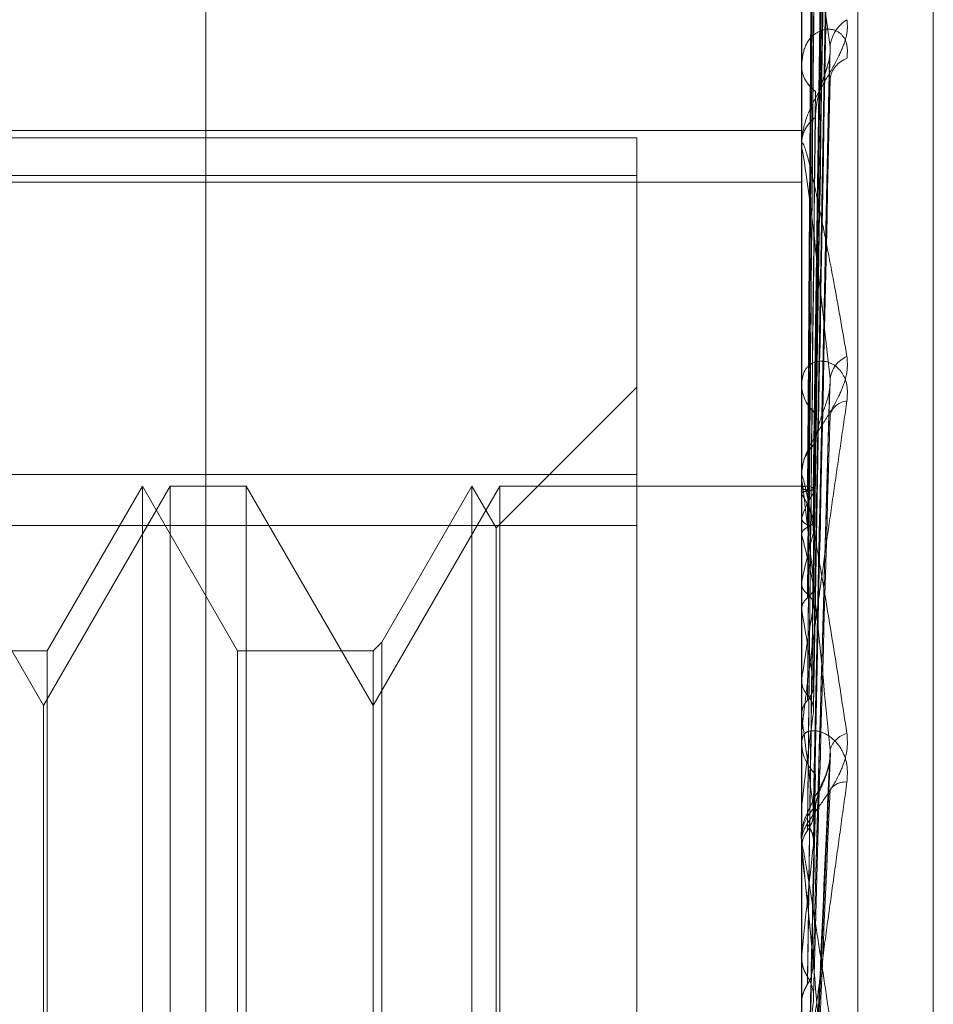
# Model space of a CAD drawing. Units: inches. Extents: x 0 to 23.4, y 0 to 16.5.
# Drawn here: x 12.1 to 12.2, y 8.8 to 8.8 of the extents above; entities that cross this region are included whole.
import ezdxf

# ---------------------------------------------------------------- set-up
doc = ezdxf.new("R2010")
doc.units = ezdxf.units.IN
doc.header["$MEASUREMENT"] = 0
doc.linetypes.add('HIDDEN', pattern=[0.07500000000000001, 0.05, -0.025])

msp = doc.modelspace()

# ---------------------------------------------------------------- linework, layer by layer
at = {"color": 7, "linetype": 'HIDDEN', "lineweight": 0}
for p, q in [((12.142578264, 4.9639473685), (12.142578264, 10.9261118346)), ((12.1514709805, 8.8379000661), (12.1514709805, 8.7419534616)), ((12.1523133703, 8.742006734), (12.1523133703, 8.8379533385)), ((12.1534394844, 8.7556608744), (12.1534394844, 8.8219730669)), ((12.1516475972, 8.8034939625), (12.15188889, 8.8208172929)), ((12.1516476973, 8.8034531608), (12.1518890724, 8.8207950315)), ((12.1516474949, 8.8030027682), (12.1518886988, 8.8196812465)), ((12.1516478025, 8.8028818263), (12.1518892595, 8.8196152685)), ((12.1516473757, 8.8019968977), (12.1518884822, 8.817427904)), ((12.1516479157, 8.8018001889), (12.1518894666, 8.8173206002)), ((12.1516472281, 8.8005127912), (12.1518882142, 8.8141385895)), ((12.1516480517, 8.8002474219), (12.1518897159, 8.8139938519)), ((12.1514737895, 8.8127677217), (12.1514737895, 8.8037393951)), ((12.1514709805, 8.8098791981), (12.1514709805, 8.8098202588)), ((12.1516470238, 8.7986038441), (12.151887844, 8.8099319273)), ((12.1317859411, 8.8088513309), (12.1514709805, 8.8088513309)), ((12.1490103506, 8.8087426112), (12.1317859411, 8.8087426112)), ((12.1490103506, 8.8087426112), (12.1490103506, 8.8037155327)), ((12.1514709805, 8.8085936391), (12.1514709805, 8.8086552899)), ((12.1514737895, 8.8085438454), (12.1514737895, 8.7982760435)), ((12.1317859411, 8.8081793015), (12.1490103506, 8.8081793015)), ((12.1317859411, 8.8080801031), (12.1514709805, 8.8080801031)), ((12.1514709805, 8.8051353846), (12.1514709805, 8.8050673267)), ((12.1490103506, 8.805019759), (12.1469099819, 8.8029193903)), ((12.1516466906, 8.7963383392), (12.151887247, 8.8049593157)), ((12.1490103506, 8.8037155327), (12.1317859411, 8.8037155327)), ((12.1490103506, 8.7746053769), (12.1490103506, 8.8037155327)), ((12.1514709805, 8.8036622422), (12.1514709805, 8.8037323703)), ((12.1401520829, 8.800265697), (12.1382597111, 8.8035433811)), ((12.1420444547, 8.8035433811), (12.1401520829, 8.800265697)), ((12.1416284608, 8.8035433811), (12.1402078155, 8.8010827512)), ((12.1430491062, 8.8010827512), (12.1416284608, 8.8035433811)), ((12.1416284608, 8.774015822), (12.1416284608, 8.8035406176)), ((12.1420444547, 8.774015822), (12.1420444547, 8.8035433811)), ((12.1431809709, 8.8035433811), (12.1420444547, 8.8035433811)), ((12.1431809709, 8.8035433811), (12.1431809709, 8.7890652415)), ((12.1450733427, 8.800265697), (12.1431809709, 8.8035433811)), ((12.1469657145, 8.8035433811), (12.1450733427, 8.800265697)), ((12.1465497207, 8.8035433811), (12.1452052075, 8.8012146159)), ((12.1469099819, 8.8029193903), (12.1465497207, 8.8035433811)), ((12.1465497207, 8.774015822), (12.1465497207, 8.8035406176)), ((12.1469657145, 8.774015822), (12.1469657145, 8.8035433811)), ((12.1514709805, 8.8035433811), (12.1469657145, 8.8035433811)), ((12.1515573893, 8.8035431282), (12.1514709805, 8.8035436339)), ((12.1514737895, 8.8035124199), (12.1514716831, 8.8035103051)), ((12.1514737895, 8.8036056379), (12.1514737895, 8.7957691126)), ((12.1514737895, 8.803427034), (12.1514716831, 8.8034310264)), ((12.1514737895, 8.8030653234), (12.1514716831, 8.8030571778)), ((12.1317859411, 8.8029538262), (12.1490103506, 8.8029538262)), ((12.1469099819, 8.7746398128), (12.1469099819, 8.8029167437)), ((12.1514737895, 8.8028122517), (12.1514716831, 8.802822207)), ((12.1514737895, 8.8021019037), (12.1514716831, 8.8020880217)), ((12.1514737895, 8.8016902929), (12.1514716831, 8.8017058513)), ((12.1452052075, 8.8012146159), (12.1450733427, 8.8010827512)), ((12.1452052075, 8.8012146159), (12.1452052075, 8.7763469147)), ((12.1402078155, 8.8010827512), (12.1381278463, 8.8010827512)), ((12.1402078155, 8.8010827512), (12.1402078155, 8.7764787548)), ((12.1450733427, 8.8010827512), (12.1430491062, 8.8010827512)), ((12.1430491062, 8.7764764519), (12.1430491062, 8.8010804483)), ((12.1450733427, 8.8010827512), (12.1450733427, 8.7764787548)), ((12.1514737895, 8.8006569812), (12.1514716831, 8.8006378646)), ((12.1401520829, 8.789001827), (12.1401520829, 8.800265697)), ((12.1514737895, 8.8001017081), (12.1514716831, 8.8001223072)), ((12.1514709805, 8.7998004305), (12.1514709805, 8.7997257138)), ((12.1516510189, 8.7938543759), (12.1519024009, 8.7995563416)), ((12.1514737895, 8.7987827793), (12.1514716831, 8.798759119)), ((12.1514709805, 8.7981929479), (12.1514709805, 8.7982690188)), ((12.1514737895, 8.7981039128), (12.1514716831, 8.7981288082)), ((12.1514737895, 8.7981315788), (12.1514737895, 8.7931816933)), ((12.1514737895, 8.7965470365), (12.1514716831, 8.7965196876))]:
    msp.add_line(p, q, dxfattribs=at)
for centre, radius, start, end in [((12.1524213563, 8.8100586815), 0.0005242489295074, 121.118290465, 175.9141201702), ((12.1519575182, 8.8098385616), 0.0004868818234832, 182.1543585638, 235.1436540918), ((12.1522602521, 8.8095788022), 0.000364204034344, 107.551617464, 173.4300815985), ((12.1519808243, 8.8086392772), 0.0005100952073396, 126.2423415488, 178.2010957483), ((12.1519141589, 8.8085936643), 0.0004431783935207, 180.0032478484, 186.4544076854), ((12.1523237169, 8.8050877528), 0.0004292575898635, 113.8103671986, 172.1912184184), ((12.1520589601, 8.8050768017), 0.0005880558970011, 180.9232101887, 229.782167076), ((12.1521772846, 8.8045268892), 0.0002885562160427, 95.3417718615, 165.0929761044), ((12.1521049971, 8.8037052082), 0.000639765278871, 131.7180795257, 155.9085636915), ((12.1520429472, 8.8036622547), 0.0005719666763012, 180.0012473202, 185.6807871378), ((12.1515571362, 8.8034113702), 0.0001309874946891, 45.5901126161, 129.5161086089), ((12.1528809506, 8.8026308606), 0.0014727050660685, 146.7889193792, 162.8418594262), ((12.1501343621, 8.8025880817), 0.0015804768043662, 16.621451848, 32.061032462), ((12.1612853978, 8.8001662848), 0.0100007138221186, 164.4915524871, 168.8400815777), ((12.1418324855, 8.8001727623), 0.0099960816726953, 10.8825691123, 15.3106541329), ((12.1846714472, 8.7958200537), 0.0335481794232509, 169.8452039586, 171.7102868128), ((12.1201267656, 8.7961001341), 0.0318415732642595, 8.1239334058, 10.1113436664), ((12.2331285593, 8.7891160958), 0.082224973083291, 172.2802255412, 173.2484743895), ((12.0781085771, 8.7901540631), 0.0740365452567638, 6.6380359382, 7.7216873846), ((12.1522357458, 8.799510107), 0.0003502883426448, 104.0981917661, 164.3522089858), ((12.1521418392, 8.7997295869), 0.0006708698299025, 180.3307820179, 226.4071792974), ((12.1521179678, 8.7988575375), 0.0002672420435209, 83.0249251852, 145.2309446365), ((12.1521563942, 8.7982660269), 0.0006854202210835, 134.117044557, 179.7498997039), ((12.1521428513, 8.7981929525), 0.0006718708110004, 180.0003907655, 185.2411249078), ((12.3245060017, 8.7787835967), 0.1739416173631793, 173.5988270995, 174.1385645793), ((12.0060976396, 8.7817417872), 0.1462940330942334, 5.7765110802, 6.4216312463), ((12.5089072942, 8.7605985188), 0.358993609327057, 174.3644872505, 174.6564664495)]:
    msp.add_arc(centre, radius, start, end, dxfattribs=at)
for points, knots in [([(12.15164879954398, 8.803504941370507), (12.15165564168146, 8.803994909002341), (12.15168985241642, 8.80644475056672), (12.15177207931369, 8.812228175968903), (12.15184960753612, 8.817519151558079), (12.15189843984849, 8.820851751798264)], [0, 0, 0, 0, 0.0846963374240093, 0.4234822757480911, 0.9999999999999999, 0.9999999999999999, 0.9999999999999999, 0.9999999999999999]), ([(12.15164879954398, 8.80343749804252), (12.15165564168146, 8.80392722791399), (12.15168985241642, 8.806375880674912), (12.15177207931369, 8.81215967453819), (12.15184960753612, 8.817455979746617), (12.15189843984849, 8.820791936927334)], [0, 0, 0, 0, 0.0846963374232703, 0.4234822757476759, 1, 1, 1, 1]), ([(12.15156131531957, 8.803482573585812), (12.15156473724302, 8.803972898706656), (12.15158184686404, 8.806424524854037), (12.15162074578479, 8.811901251517327), (12.1516571631944, 8.816888443955667), (12.15167925509195, 8.819913825102205)], [0, 0, 0, 0, 0.0895371415803976, 0.447685807086545, 1, 1, 1, 1]), ([(12.15156131531957, 8.803470694011114), (12.15156473724302, 8.803960092347051), (12.15158184686404, 8.806407084568866), (12.15162074578479, 8.811872321035173), (12.1516571631944, 8.816847117799655), (12.15167925509195, 8.819864979357074)], [0, 0, 0, 0, 0.0895371415802886, 0.447685807086608, 1, 1, 1, 1]), ([(12.15164879954398, 8.803040172550874), (12.15165564168146, 8.803512669236254), (12.15168985241641, 8.805875155946945), (12.15177207931369, 8.811449184825435), (12.15184960753612, 8.816543601152064), (12.15189843984849, 8.819752395596037)], [0, 0, 0, 0, 0.0846963374235179, 0.4234822757475677, 0.9999999999999999, 0.9999999999999999, 0.9999999999999999, 0.9999999999999999]), ([(12.15164879954398, 8.802840280144489), (12.15165564168146, 8.803312072142067), (12.15168985241642, 8.805671035408857), (12.1517720793137, 8.811246156353477), (12.15184960753612, 8.816356368911531), (12.15189843984849, 8.819575112848513)], [0, 0, 0, 0, 0.0846963374236493, 0.423482275748007, 1, 1, 1, 1]), ([(12.15156131531957, 8.802963049442901), (12.15156473724301, 8.803436579721255), (12.15158184686405, 8.80580423163758), (12.15162074578479, 8.81109450532677), (12.1516571631944, 8.815913843310243), (12.15167925509195, 8.818837398888709)], [0, 0, 0, 0, 0.0895371415801366, 0.4476858070869108, 1, 1, 1, 1]), ([(12.15156131531957, 8.80292784007758), (12.15156473724302, 8.803398623497632), (12.15158184686404, 8.805752541119416), (12.15162074578479, 8.811008759503308), (12.1516571631944, 8.81579135847716), (12.15167925509195, 8.818692627065815)], [0, 0, 0, 0, 0.089537141579973, 0.4476858070865661, 1, 1, 1, 1]), ([(12.15164879954398, 8.802059989539684), (12.15165564168146, 8.802497938017325), (12.15168985241641, 8.804687683449208), (12.15177207931367, 8.809850855877343), (12.15184960753611, 8.81456458746201), (12.15189843984849, 8.817533601918132)], [0, 0, 0, 0, 0.0846963374240585, 0.423482275748117, 0.9999999999999999, 0.9999999999999999, 0.9999999999999999, 0.9999999999999999]), ([(12.15164879954398, 8.801734872687305), (12.15165564168146, 8.802171675018954), (12.15168985241641, 8.804355689712924), (12.15177207931368, 8.809520638342118), (12.15184960753612, 8.814260061853421), (12.15189843984849, 8.81724525875443)], [0, 0, 0, 0, 0.0846963374235323, 0.4234822757477628, 1, 1, 1, 1]), ([(12.15156131531957, 8.80193089853851), (12.15156473724302, 8.802370519356344), (12.15158184686404, 8.804568623932509), (12.15162074578478, 8.809481240372795), (12.15165716319439, 8.813958540470017), (12.15167925509195, 8.816674605564554)], [0, 0, 0, 0, 0.0895371415801834, 0.4476858070868762, 1, 1, 1, 1]), ([(12.15156131531957, 8.80187363194076), (12.15156473724302, 8.802308785105515), (12.15158184686404, 8.804484551411335), (12.15162074578477, 8.8093417782855), (12.15165716319439, 8.81375932388086), (12.15167925509195, 8.816439140094772)], [0, 0, 0, 0, 0.0895371415801918, 0.447685807086537, 1, 1, 1, 1]), ([(12.15164879954398, 8.800599818704827), (12.15165564168146, 8.80098739037568), (12.15168985241641, 8.802925251423522), (12.15177207931367, 8.807490956897231), (12.15184960753612, 8.811653637198956), (12.15189843984849, 8.814275563749087)], [0, 0, 0, 0, 0.08469633742367, 0.423482275747691, 1, 1, 1, 1]), ([(12.15164879954398, 8.800161227976563), (12.15165564168146, 8.800547253467938), (12.15168985241641, 8.802477383607656), (12.15177207931368, 8.80704548522083), (12.15184960753612, 8.811242824571234), (12.15189843984849, 8.81388658164241)], [0, 0, 0, 0, 0.0846963374232085, 0.4234822757477625, 0.9999999999999999, 0.9999999999999999, 0.9999999999999999, 0.9999999999999999]), ([(12.15156131531957, 8.800423425495568), (12.15156473724302, 8.800813247811101), (12.15158184686404, 8.80276235982061), (12.15162074578478, 8.80711976425413), (12.15165716319439, 8.811093205174105), (12.15167925509195, 8.813503614115566)], [0, 0, 0, 0, 0.0895371415797958, 0.4476858070870574, 1, 1, 1, 1]), ([(12.15156131531957, 8.800346171429437), (12.15156473724302, 8.800729966769742), (12.15158184686404, 8.802648943896425), (12.15162074578478, 8.806931626426197), (12.1516571631944, 8.81082445703546), (12.15167925509196, 8.813185965334474)], [0, 0, 0, 0, 0.0895371415802148, 0.4476858070871831, 1, 1, 1, 1]), ([(12.15189843984849, 8.810096035077075), (12.15182164882096, 8.810683936763658), (12.1516928101907, 8.811670307834161), (12.15155317390223, 8.81255211113732), (12.15149015515912, 8.812814238342378), (12.15147787683471, 8.812819274589822), (12.15147433426979, 8.812800832924975), (12.15147395675466, 8.812777885729739), (12.15147378954144, 8.81276772170122)], [0, 0, 0, 0, 0.5273188798731404, 0.8847263069756824, 0.9590362595936583, 0.9800473728109406, 0.9911623590743803, 1, 1, 1, 1]), ([(12.1521504210008, 8.810507492121607), (12.15215591018675, 8.810440538388558), (12.15216210634326, 8.8103649614611), (12.15212761530358, 8.810200922888823), (12.15208667675465, 8.810088661673472), (12.15198899166439, 8.8098814349385), (12.1518476224535, 8.809635930491668), (12.15165458626297, 8.809301577741492), (12.15150218131145, 8.808961382393603), (12.15148151467306, 8.808758634296476), (12.15147098050951, 8.808655289883442)], [0, 0, 0, 0, 0.1194461009609579, 0.1348299623675984, 0.2536738278716962, 0.2817546550358974, 0.4371652095551175, 0.6109336935306213, 0.8016857882101297, 1, 1, 1, 1]), ([(12.1521504210008, 8.809926050990052), (12.15215591018675, 8.810000439981293), (12.15216210634325, 8.810084409778623), (12.15212761530358, 8.810209726487379), (12.15208667675465, 8.810273755360955), (12.15198899166438, 8.810351000492199), (12.1518476224535, 8.810384516100326), (12.15165458626297, 8.810304124579776), (12.15150218131146, 8.810112439617294), (12.15148151467306, 8.809918906309123), (12.15147098050951, 8.809820258842546)], [0, 0, 0, 0, 0.1194461009591254, 0.1348299623659968, 0.2536738278724958, 0.2817546550332035, 0.4371652095548659, 0.6109336935342548, 0.8016857882165457, 1, 1, 1, 1]), ([(12.15164879954398, 8.798712434424683), (12.15165564168146, 8.799035621438756), (12.15168985241641, 8.800651558755245), (12.15177207931367, 8.804454780782873), (12.15184960753612, 8.807915959689812), (12.15189843984849, 8.810096035077075)], [0, 0, 0, 0, 0.0846963374235618, 0.4234822757483399, 0.9999999999999999, 0.9999999999999999, 0.9999999999999999, 0.9999999999999999]), ([(12.15188701802602, 8.809932007105475), (12.15189340175908, 8.80996875400332), (12.15190423288982, 8.810031101606445), (12.15190012613384, 8.810077133717009), (12.15189843984849, 8.810096035077075)], [0, 0, 0, 0, 0.5893874984789158, 1, 1, 1, 1]), ([(12.15167925509198, 8.809050680996844), (12.15168269772123, 8.809110396210492), (12.15168969028734, 8.809231687975881), (12.15173394662447, 8.809422202492943), (12.15178424401981, 8.809584898706762), (12.15182450952098, 8.809706214338636), (12.1518564966852, 8.809809489200077), (12.15188159725591, 8.809889995483472), (12.15188669797295, 8.809929526655605), (12.15188701802602, 8.809932007105475)], [0, 0, 0, 0, 0.248828113616306, 0.5054122615518273, 0.6873990534299932, 0.778151424626014, 0.8717027028996083, 0.9919497703496594, 0.9999999999999999, 0.9999999999999999, 0.9999999999999999, 0.9999999999999999]), ([(12.15164879954398, 8.7981762216322), (12.15165564168146, 8.798497518316271), (12.15168985241641, 8.8001040039696), (12.15177207931369, 8.803910155472348), (12.15184960753612, 8.807413707881679), (12.15189843984849, 8.809620472854236)], [0, 0, 0, 0, 0.0846963374236057, 0.4234822757477542, 1, 1, 1, 1]), ([(12.15156131531957, 8.79849511431752), (12.15156473724302, 8.7988210489366), (12.15158184686404, 8.800450722393066), (12.15162074578478, 8.804095426870518), (12.1516571631944, 8.807421398105673), (12.15167925509195, 8.809439032434641)], [0, 0, 0, 0, 0.0895371415799848, 0.4476858070866567, 1, 1, 1, 1]), ([(12.15156131531957, 8.798400664946255), (12.15156473724301, 8.79871923109854), (12.15158184686404, 8.800312062212859), (12.15162074578478, 8.803865413093225), (12.15165716319439, 8.807092831675487), (12.15167925509195, 8.809050680996817)], [0, 0, 0, 0, 0.0895371415800197, 0.4476858070869913, 1, 1, 1, 1]), ([(12.15147098050951, 8.808593639143226), (12.15147123024838, 8.808607080039044), (12.15147176961763, 8.808636108784395), (12.15147701658531, 8.808663821194562), (12.15149526937331, 8.808670013032145), (12.15155480771271, 8.808503595726506), (12.15165508111522, 8.808088475993015), (12.15179966995137, 8.807401574147313), (12.15196577622263, 8.80653478541606), (12.15208870430093, 8.805832873502602), (12.1521504210008, 8.805480474868366)], [0, 0, 0, 0, 0.0132025401107306, 0.0285139606798742, 0.0541642800153375, 0.1335656119414398, 0.3075826695295799, 0.4871063898453183, 0.7424990169550301, 1, 1, 1, 1]), ([(12.15189843984849, 8.805146074957943), (12.15182164882096, 8.805846863218688), (12.15169281019071, 8.807022633390332), (12.15155317390221, 8.808142615541524), (12.15149015515912, 8.808536107899894), (12.1514778768347, 8.808574829678122), (12.15147433426979, 8.80856960356991), (12.15147395675466, 8.808551752322765), (12.15147378954143, 8.808543845448607)], [0, 0, 0, 0, 0.5273188798742401, 0.8847263069754125, 0.9590362595969363, 0.9800473728107026, 0.991162359074866, 1, 1, 1, 1]), ([(12.15147114819344, 8.80351117264951), (12.15147111920058, 8.804002097159366), (12.15147102296601, 8.805631599237476), (12.15147099810213, 8.807261067683642), (12.15147098072906, 8.80839962175234)], [0, 0, 0, 0, 0.3012727117388235, 1, 1, 1, 1]), ([(12.15147114819344, 8.803435012490432), (12.15147111920058, 8.803923569411275), (12.15147102296601, 8.805545212867065), (12.15147099810213, 8.80716691406018), (12.15147098072906, 8.808300040937768)], [0, 0, 0, 0, 0.3012727113959699, 1, 1, 1, 1]), ([(12.15147114819343, 8.80305489544631), (12.15147111920058, 8.803530444254296), (12.15147102296601, 8.805108910506233), (12.15147099810213, 8.806687252972509), (12.15147098072906, 8.807790083924042)], [0, 0, 0, 0, 0.3012727116603436, 1, 1, 1, 1]), ([(12.15147114819344, 8.802829167595641), (12.15147111920058, 8.803297699207429), (12.15147102296601, 8.804852873619), (12.15147099810213, 8.806408195050397), (12.15147098072906, 8.807494940576944)], [0, 0, 0, 0, 0.3012727114728934, 1, 1, 1, 1]), ([(12.15147114819344, 8.802082671927753), (12.15147111920058, 8.802525657460924), (12.15147102296601, 8.803996038004684), (12.15147099810213, 8.80546620908299), (12.15147098072906, 8.806493457734353)], [0, 0, 0, 0, 0.3012727113740148, 1, 1, 1, 1]), ([(12.15147114819344, 8.801715534778152), (12.15147111920058, 8.802147107127695), (12.15147102296601, 8.803579604441762), (12.15147099810213, 8.805012332744448), (12.15147098072906, 8.806013419107025)], [0, 0, 0, 0, 0.3012727111634119, 1, 1, 1, 1]), ([(12.1521504210008, 8.805480474868366), (12.15215591018675, 8.805402329923798), (12.15216210634325, 8.805314120431394), (12.15212761530358, 8.805133549552028), (12.15208667675465, 8.805014129544128), (12.15198899166439, 8.80480151728649), (12.15184762245349, 8.8045607215594), (12.15165458626297, 8.804256879457531), (12.15150218131146, 8.803968738331744), (12.15148151467306, 8.803812174034565), (12.15147098050951, 8.80373237034899)], [0, 0, 0, 0, 0.1194461009626355, 0.1348299623687191, 0.2536738278690618, 0.2817546550326603, 0.4371652095470818, 0.6109336935270495, 0.8016857882106962, 0.9999999999999999, 0.9999999999999999, 0.9999999999999999, 0.9999999999999999]), ([(12.15215042100079, 8.804814192269193), (12.15215591018674, 8.804898014190393), (12.15216210634324, 8.80499263181617), (12.15212761530358, 8.805143637735034), (12.15208667675464, 8.805226231331371), (12.15198899166439, 8.80533959988958), (12.15184762245349, 8.80541853766142), (12.15165458626296, 8.805405713753862), (12.15150218131145, 8.80528775303019), (12.15148151467306, 8.805141748105582), (12.15147098050951, 8.805067326725318)], [0, 0, 0, 0, 0.1194461009579547, 0.1348299623667463, 0.2536738278680414, 0.2817546550340632, 0.4371652095486974, 0.6109336935281626, 0.8016857882126405, 0.9999999999999999, 0.9999999999999999, 0.9999999999999999, 0.9999999999999999]), ([(12.15164879954398, 8.796466051684696), (12.15165564168146, 8.796713173221244), (12.15168985241641, 8.79794878262148), (12.15177207931368, 8.80085206284976), (12.15184960753612, 8.80348664433818), (12.15189843984849, 8.805146074957943)], [0, 0, 0, 0, 0.0846963374221497, 0.4234822757472951, 1, 1, 1, 1]), ([(12.15188665548223, 8.804959378997447), (12.15189322361275, 8.804999783830224), (12.1519042517955, 8.805067625338335), (12.1519001134793, 8.805123484301154), (12.15189843984849, 8.805146074957964)], [0, 0, 0, 0, 0.5955768659077653, 1, 1, 1, 1]), ([(12.15167925509198, 8.804182747032193), (12.1516913566785, 8.804279897332995), (12.15170783340689, 8.804412170825927), (12.15179403390855, 8.804648935658083), (12.15184675495699, 8.804804035306294), (12.15188139479413, 8.804915424022568), (12.1518864489333, 8.804957653205452), (12.15188665548223, 8.804959378997447)], [0, 0, 0, 0, 0.5062680194487608, 0.6893014096586031, 0.8739083745350089, 0.9948469777749187, 0.9999999999999999, 0.9999999999999999, 0.9999999999999999, 0.9999999999999999]), ([(12.15147098050951, 8.799800430484154), (12.15147122906214, 8.79981035619495), (12.15147176586946, 8.79983179307944), (12.15147578134325, 8.799882771716167), (12.15148122564436, 8.799940813801523), (12.1514915723678, 8.800041072690155), (12.15150947088874, 8.800197503779982), (12.1515446157288, 8.80048574662684), (12.15159323651896, 8.800863809783687), (12.15165459547289, 8.801325229915632), (12.15171769308129, 8.801789114125974), (12.15179074091226, 8.80231715357574), (12.15187333533263, 8.80290434424665), (12.15196541982834, 8.803548355370575), (12.15205787445229, 8.804186263662272), (12.15211955649309, 8.80460477649263), (12.15215042100079, 8.804814192269193)], [0, 0, 0, 0, 0.0131926226768257, 0.0284925416723183, 0.0412110367089335, 0.0541804458654884, 0.0933182839493931, 0.133784249743796, 0.2202319121212976, 0.3079185321419427, 0.3975104578481929, 0.4873679763438035, 0.6148439110164993, 0.7426450260423987, 0.8712245173520476, 1, 1, 1, 1]), ([(12.15147114819344, 8.800629640784916), (12.15147111920058, 8.801024052391911), (12.15147102296601, 8.802333203841165), (12.15147099810213, 8.803642067715806), (12.15147098072906, 8.804556606621839)], [0, 0, 0, 0, 0.3012727115864829, 1, 1, 1, 1]), ([(12.15156131531957, 8.79621565919452), (12.15156473724302, 8.796465925990798), (12.15158184686404, 8.797717260249433), (12.15162074578479, 8.800517535654798), (12.15165716319439, 8.803075827938981), (12.15167925509195, 8.804627765093919)], [0, 0, 0, 0, 0.0895371415796834, 0.4476858070867533, 1, 1, 1, 1]), ([(12.15164879954398, 8.795851596955407), (12.15165564168146, 8.796096552332871), (12.15168985241642, 8.797321330922625), (12.15177207931369, 8.800227968082826), (12.15184960753612, 8.802911106038591), (12.15189843984848, 8.804601120676748)], [0, 0, 0, 0, 0.0846963374228619, 0.4234822757477629, 1, 1, 1, 1]), ([(12.15156131531957, 8.796107428164465), (12.15156473724301, 8.796349251317972), (12.15158184686404, 8.79755836735339), (12.15162074578479, 8.80025395922536), (12.15165716319439, 8.802699318464107), (12.15167925509195, 8.804182747032161)], [0, 0, 0, 0, 0.0895371415804464, 0.4476858070865735, 1, 1, 1, 1]), ([(12.15147114819344, 8.800134363629537), (12.15147111920058, 8.800513378567665), (12.15147102296601, 8.801771424595966), (12.15147099810213, 8.803029777233176), (12.15147098072906, 8.80390902255936)], [0, 0, 0, 0, 0.301272711492341, 1, 1, 1, 1]), ([(12.15147098050951, 8.803662242210619), (12.15147123024838, 8.803671800844976), (12.15147176961763, 8.803692444942394), (12.15147701658531, 8.803702036095459), (12.15149526937331, 8.803667597497718), (12.15155480771272, 8.803414717482525), (12.15165508111522, 8.802886430418143), (12.15179966995137, 8.802057052730449), (12.15196577622264, 8.801044678534504), (12.15208870430093, 8.800249212514158), (12.1521504210008, 8.799849844539661)], [0, 0, 0, 0, 0.0132025401130908, 0.0285139606816078, 0.054164280017057, 0.1335656119404123, 0.3075826695267073, 0.4871063898444598, 0.7424990169525907, 1, 1, 1, 1]), ([(12.15147114819344, 8.80351117264951), (12.15147911557468, 8.803505302668924), (12.15149121210761, 8.803496390529373), (12.15154347528366, 8.80348608975522), (12.15156131531957, 8.803482573585812)], [0, 0, 0, 0, 0.6586499853002044, 1, 1, 1, 1]), ([(12.15189843984849, 8.799604587847398), (12.15182164882096, 8.800392934368672), (12.1516928101907, 8.801715608244015), (12.15155317390222, 8.80303329017021), (12.15149015515912, 8.803543925842812), (12.1514778768347, 8.803614933645896), (12.15147433426979, 8.803623111979489), (12.15147395675466, 8.803611001871005), (12.15147378954143, 8.803605637926232)], [0, 0, 0, 0, 0.5273188798741901, 0.8847263069764675, 0.9590362595960881, 0.9800473728122039, 0.9911623590749972, 1, 1, 1, 1]), ([(12.15156131531957, 8.80347069401111), (12.15157471110303, 8.803473116420333), (12.15162487919308, 8.803482188502183), (12.15165560136388, 8.803494300944507), (12.1516502596268, 8.803502657290153), (12.15164879954398, 8.803504941370507)], [0, 0, 0, 0, 0.2093091831935938, 0.7838766564238121, 0.9999999999999999, 0.9999999999999999, 0.9999999999999999, 0.9999999999999999]), ([(12.15147114819344, 8.803435012490432), (12.15147911557467, 8.803443946611953), (12.15149121210761, 8.80345751090516), (12.15154347528366, 8.803467339142241), (12.15156131531957, 8.803470694011114)], [0, 0, 0, 0, 0.658649985287649, 1, 1, 1, 1]), ([(12.15164139062002, 8.80345312815825), (12.15164517083016, 8.803451533067546), (12.1516565725505, 8.80344672201805), (12.15165191373893, 8.803441193556981), (12.15164879954398, 8.80343749804252)], [0, 0, 0, 0, 0.33154734829057, 1, 1, 1, 1]), ([(12.15147114819343, 8.80305489544631), (12.15147911557467, 8.803034433520002), (12.15149121210761, 8.803003367055618), (12.15154347528365, 8.802973309567061), (12.15156131531957, 8.802963049442901)], [0, 0, 0, 0, 0.6586499852640825, 1, 1, 1, 1]), ([(12.15147114819344, 8.802829167595641), (12.15147911557467, 8.80285258291684), (12.1514912121076, 8.802888133393907), (12.15154347528366, 8.80291773542413), (12.15156131531957, 8.80292784007758)], [0, 0, 0, 0, 0.6586499853172335, 1, 1, 1, 1]), ([(12.15156131531957, 8.802927840077581), (12.15157479711773, 8.80293529910907), (12.15160658345294, 8.802952885433424), (12.15163845604749, 8.802982590267922), (12.15165395930477, 8.803012982524947), (12.15165033834851, 8.803032063621643), (12.15164879954398, 8.803040172550876)], [0, 0, 0, 0, 0.2088805402715737, 0.4924822930734066, 0.7843192540183316, 1, 1, 1, 1]), ([(12.15164525813995, 8.802881771226138), (12.15164753124839, 8.802877321398233), (12.15165445041831, 8.802863776459123), (12.1516510696507, 8.802849719239877), (12.15164879954398, 8.802840280144489)], [0, 0, 0, 0, 0.3285232860000392, 1, 1, 1, 1]), ([(12.15147114819343, 8.798748318349134), (12.15147111920058, 8.79907990096685), (12.15147102296601, 8.800180507178583), (12.15147099810213, 8.80128075810024), (12.15147098072906, 8.802049533443387)], [0, 0, 0, 0, 0.30127271151173, 1, 1, 1, 1]), ([(12.15147114819344, 8.802082671927753), (12.15147375697978, 8.802065903676757), (12.15147904084548, 8.802031941069373), (12.15150917327194, 8.801980369939809), (12.15154381760752, 8.801947500041015), (12.15156131531957, 8.80193089853851)], [0, 0, 0, 0, 0.325540028863216, 0.6593524984333158, 1, 1, 1, 1]), ([(12.15156131531957, 8.801873631940762), (12.15157479711773, 8.80188585580276), (12.15160658345294, 8.801914676273922), (12.15163845604749, 8.801963700003869), (12.15165395930477, 8.802014256312797), (12.15165033834851, 8.80204635043903), (12.15164879954398, 8.802059989539684)], [0, 0, 0, 0, 0.2088805403069391, 0.4924822931000414, 0.7843192540217291, 0.9999999999999999, 0.9999999999999999, 0.9999999999999999, 0.9999999999999999]), ([(12.15147114819344, 8.801715534778152), (12.15147911557467, 8.801752585008323), (12.1514912121076, 8.801808836782403), (12.15154347528366, 8.801857142711242), (12.15156131531957, 8.80187363194076)], [0, 0, 0, 0, 0.6586499853027022, 1, 1, 1, 1]), ([(12.15156131531957, 8.80193089853851), (12.15157479711773, 8.801918431075283), (12.15160658345294, 8.801889036260087), (12.15163845604748, 8.801838133539405), (12.15165395930477, 8.801784601283703), (12.15165033834851, 8.801749703334032), (12.15164879954398, 8.801734872687305)], [0, 0, 0, 0, 0.2088805402934958, 0.4924822930979034, 0.784319254019835, 1, 1, 1, 1]), ([(12.15147114819343, 8.798142801794805), (12.15147111920058, 8.79845556073414), (12.15147102296601, 8.799493686417385), (12.15147099810213, 8.800532183248178), (12.15147098072905, 8.801257809323008)], [0, 0, 0, 0, 0.301272711372019, 1, 1, 1, 1]), ([(12.15147114819344, 8.800629640784916), (12.15147911557468, 8.80058271427093), (12.15149121210761, 8.800511467759076), (12.15154347528366, 8.800445830704957), (12.15156131531957, 8.800423425495568)], [0, 0, 0, 0, 0.6586499852771844, 1, 1, 1, 1]), ([(12.15156131531957, 8.800346171429437), (12.15157479711773, 8.800362718319727), (12.15160658345294, 8.80040173129079), (12.15163845604749, 8.800468302070822), (12.15165395930477, 8.80053719519493), (12.15165033834851, 8.80058114238538), (12.15164879954398, 8.800599818704827)], [0, 0, 0, 0, 0.2088805402845094, 0.4924822930747938, 0.7843192540092015, 1, 1, 1, 1]), ([(12.15156131531957, 8.800423425495568), (12.15157479711773, 8.800406663173389), (12.15160658345294, 8.800367142273778), (12.15163845604748, 8.800298909784033), (12.15165395930478, 8.80022738484299), (12.15165033834852, 8.800180958055142), (12.15164879954398, 8.800161227976563)], [0, 0, 0, 0, 0.2088805402958187, 0.4924822930817838, 0.7843192539820816, 1, 1, 1, 1]), ([(12.15147114819344, 8.800134363629537), (12.15147911557467, 8.800183709676821), (12.1514912121076, 8.800258629662224), (12.15154347528366, 8.800323893587562), (12.15156131531957, 8.800346171429437)], [0, 0, 0, 0, 0.6586499852988259, 1, 1, 1, 1]), ([(12.1521504210008, 8.79912280166199), (12.15215591018675, 8.799213026970541), (12.15216210634325, 8.799314872697265), (12.15212761530358, 8.799486110078838), (12.15208667675465, 8.799584283250203), (12.15198899166437, 8.799729677800281), (12.1518476224535, 8.799851184719143), (12.15165458626296, 8.799906391913929), (12.15150218131145, 8.799866418837018), (12.15148151467306, 8.799773219294355), (12.15147098050951, 8.799725713782994)], [0, 0, 0, 0, 0.1194461009574271, 0.134829962364417, 0.2536738278695631, 0.2817546550300586, 0.4371652095499982, 0.6109336935324934, 0.8016857882157099, 0.9999999999999999, 0.9999999999999999, 0.9999999999999999, 0.9999999999999999]), ([(12.1521504210008, 8.799849844539661), (12.15215591018675, 8.799763332745488), (12.15216210634326, 8.799665678809035), (12.15212761530358, 8.799475101924626), (12.15208667675465, 8.799352839274404), (12.15198899166439, 8.799142525855045), (12.1518476224535, 8.798915141832634), (12.15165458626297, 8.798652792024336), (12.15150218131146, 8.79842711929164), (12.15148151467306, 8.79832239743604), (12.15147098050951, 8.798269018791048)], [0, 0, 0, 0, 0.1194461009571533, 0.1348299623623965, 0.2536738278668147, 0.2817546550304155, 0.437165209548222, 0.6109336935267393, 0.8016857882082087, 0.9999999999999999, 0.9999999999999999, 0.9999999999999999, 0.9999999999999999]), ([(12.15164879954398, 8.793941860609976), (12.15165564168146, 8.7941039850528), (12.15168985241641, 8.794914608393665), (12.15177207931369, 8.796813014710775), (12.15184960753612, 8.798525778141343), (12.15189843984849, 8.799604587847398)], [0, 0, 0, 0, 0.0846963374232166, 0.4234822757478835, 1, 1, 1, 1]), ([(12.15167925509198, 8.798758103257297), (12.15168270407084, 8.798788845796896), (12.1516897095341, 8.79885128912872), (12.15173387652545, 8.798970884016502), (12.15178438649033, 8.799089733752258), (12.15182425881889, 8.79918931202847), (12.15185760718725, 8.799282817793), (12.15188885460347, 8.799398293955802), (12.1519038613188, 8.799514689516776), (12.15189997224329, 8.799579177815271), (12.15189843984849, 8.799604587847398)], [0, 0, 0, 0, 0.208882742819858, 0.4242764128043439, 0.5770481382032732, 0.6532316688230178, 0.7317647867900344, 0.8327081122905944, 0.9340827353159391, 1, 1, 1, 1]), ([(12.15189810842605, 8.799575665300926), (12.15189936734686, 8.799561730388582), (12.15190298852251, 8.799521647831352), (12.15189912237206, 8.79945826738308), (12.15188720842283, 8.799413904964593), (12.15188578329683, 8.79940859840883)], [0, 0, 0, 0, 0.3193498060878229, 0.9185818011449766, 1, 1, 1, 1]), ([(12.15188578329683, 8.79940859840883), (12.15187644669309, 8.799368652704235), (12.15185473655089, 8.7992757680803), (12.15178528579913, 8.799113736981669), (12.15166189179788, 8.798881715415655), (12.15154213718503, 8.79863957191569), (12.15144755755114, 8.79838248050148), (12.1514717374031, 8.798259782937395), (12.15147211532491, 8.798257865221522)], [0, 0, 0, 0, 0.087311684484919, 0.2030234054108583, 0.3722008742226717, 0.7218050446814929, 0.9956519195332396, 1, 1, 1, 1]), ([(12.15156131531957, 8.793667445573764), (12.15156473724302, 8.793832999253159), (12.15158184686405, 8.79466076783353), (12.15162074578478, 8.796515404917615), (12.15165716319439, 8.798213554902105), (12.15167925509195, 8.799243703830703)], [0, 0, 0, 0, 0.0895371415798754, 0.4476858070868433, 1, 1, 1, 1]), ([(12.15147098050951, 8.794067154877565), (12.15147122906215, 8.79407287798287), (12.15147176586946, 8.79408523836188), (12.15147578134326, 8.794125139966859), (12.15148122564436, 8.794173944250627), (12.1514915723678, 8.79426190239118), (12.15150947088875, 8.794406000982166), (12.1515446157288, 8.794680141125793), (12.15159323651896, 8.795049936738884), (12.15165459547289, 8.795509708502042), (12.15171769308129, 8.795977931137237), (12.15179074091226, 8.796516173243372), (12.15187333533263, 8.797120602102726), (12.15196541982834, 8.797789983648107), (12.1520578744523, 8.79845835977509), (12.1521195564931, 8.798901208614321), (12.1521504210008, 8.79912280166199)], [0, 0, 0, 0, 0.013192622674121, 0.028492541671096, 0.0412110367074033, 0.0541804458641763, 0.0933182839473816, 0.1337842497430374, 0.2202319121206579, 0.3079185321407059, 0.3975104578481349, 0.4873679763437022, 0.6148439110170927, 0.7426450260423282, 0.8712245173526191, 1, 1, 1, 1]), ([(12.15147114819344, 8.796506700514973), (12.15147111920058, 8.796763469883674), (12.15147102296602, 8.797615752081288), (12.15147099810213, 8.798467624114469), (12.15147098072906, 8.799062850350303)], [0, 0, 0, 0, 0.3012727115720894, 1, 1, 1, 1]), ([(12.15164879954398, 8.793271371938728), (12.15165564168147, 8.793431132684026), (12.15168985241642, 8.794229937520836), (12.15177207931368, 8.796132006898372), (12.15184960753611, 8.797897754803996), (12.15189843984848, 8.799009937575434)], [0, 0, 0, 0, 0.084696337423637, 0.4234822757474545, 1, 1, 1, 1]), ([(12.15156131531957, 8.79354934463636), (12.15156473724301, 8.793705684672254), (12.15158184686404, 8.794487385024915), (12.15162074578479, 8.79622779217494), (12.1516571631944, 8.797802710415963), (12.15167925509195, 8.798758103257255)], [0, 0, 0, 0, 0.0895371415794836, 0.4476858070867282, 1, 1, 1, 1]), ([(12.15156131531957, 8.798400664946255), (12.15157479711773, 8.798420936817111), (12.15160658345294, 8.798468732257652), (12.15163845604749, 8.798550444046317), (12.15165395930477, 8.798635184008637), (12.15165033834851, 8.7986893958973), (12.15164879954398, 8.798712434424683)], [0, 0, 0, 0, 0.2088805402937867, 0.4924822930890373, 0.7843192540166062, 1, 1, 1, 1]), ([(12.15156131531957, 8.79849511431752), (12.15157479711773, 8.798474662970388), (12.15160658345294, 8.798426444374643), (12.15163845604749, 8.798343348215809), (12.15165395930477, 8.798256415687163), (12.15165033834851, 8.798200138046193), (12.15164879954398, 8.7981762216322)], [0, 0, 0, 0, 0.2088805402983203, 0.4924822930808528, 0.7843192540098778, 1, 1, 1, 1]), ([(12.15147114819343, 8.798142801794805), (12.15147911557467, 8.798202660164483), (12.15149121210761, 8.798293540557738), (12.15154347528365, 8.798373403671274), (12.15156131531957, 8.798400664946255)], [0, 0, 0, 0, 0.6586499852617025, 1, 1, 1, 1]), ([(12.15147098050951, 8.798192947868174), (12.15147123024838, 8.798198278767122), (12.15147176961763, 8.798209792085146), (12.15147701658531, 8.798200915331845), (12.15149526937331, 8.798127090999424), (12.15155480771272, 8.797796888017341), (12.15165508111522, 8.797174527292954), (12.15179966995137, 8.796232649633863), (12.15196577622264, 8.795111279814373), (12.15208870430093, 8.79425100990169), (12.1521504210008, 8.793819106786081)], [0, 0, 0, 0, 0.013202540110072, 0.0285139606798547, 0.0541642800153177, 0.1335656119371818, 0.3075826695246877, 0.487106389842929, 0.7424990169531441, 1, 1, 1, 1]), ([(12.15147114819343, 8.795812829507625), (12.15147111920058, 8.796048028525215), (12.15147102296601, 8.796828713295545), (12.15147099810213, 8.797609820337831), (12.15147098072906, 8.798155601143508)], [0, 0, 0, 0, 0.3012727115081768, 1, 1, 1, 1]), ([(12.15189843984849, 8.793671857527825), (12.15182164882096, 8.79451926941233), (12.15169281019071, 8.79594104211132), (12.15155317390222, 8.797408799354537), (12.15149015515912, 8.798018122637702), (12.1514778768347, 8.798118850058618), (12.15147433426979, 8.798140137247733), (12.15147395675466, 8.79813420596879), (12.15147378954143, 8.798131578820342)], [0, 0, 0, 0, 0.5273188798740459, 0.8847263069764574, 0.9590362595966929, 0.9800473728112145, 0.9911623590747701, 1, 1, 1, 1]), ([(12.15147114819344, 8.796506700514973), (12.15147375697978, 8.796474001645242), (12.15147904084548, 8.79640777298043), (12.15150917327194, 8.796308961529016), (12.15154381760752, 8.796246969383823), (12.15156131531957, 8.796215659194516)], [0, 0, 0, 0, 0.3255400288636157, 0.659352498441347, 1, 1, 1, 1]), ([(12.15156131531957, 8.796107428164465), (12.15157513616529, 8.796130652477466), (12.15161840760453, 8.79620336506463), (12.15163094785034, 8.796284497424583), (12.1516394827567, 8.796339716206221)], [0, 0, 0, 0, 0.3193987988447644, 1, 1, 1, 1]), ([(12.15156131531957, 8.796215659194516), (12.15157471110303, 8.796192261934895), (12.15162487919308, 8.79610463765888), (12.15165560136388, 8.795978317046766), (12.1516502596268, 8.795878798767735), (12.15164879954398, 8.795851596955407)], [0, 0, 0, 0, 0.2093091832000802, 0.7838766564547353, 1, 1, 1, 1]), ([(12.15147114819343, 8.795812829507625), (12.15147375697978, 8.795846382471218), (12.15147904084548, 8.795914341027501), (12.15150917327194, 8.796014292088353), (12.15154381760752, 8.796076173767776), (12.15156131531957, 8.796107428164465)], [0, 0, 0, 0, 0.3255400288766279, 0.6593524984369696, 1, 1, 1, 1])]:
    msp.add_open_spline(points, degree=3, knots=knots, dxfattribs=at)

doc.saveas('drawing.dxf')
